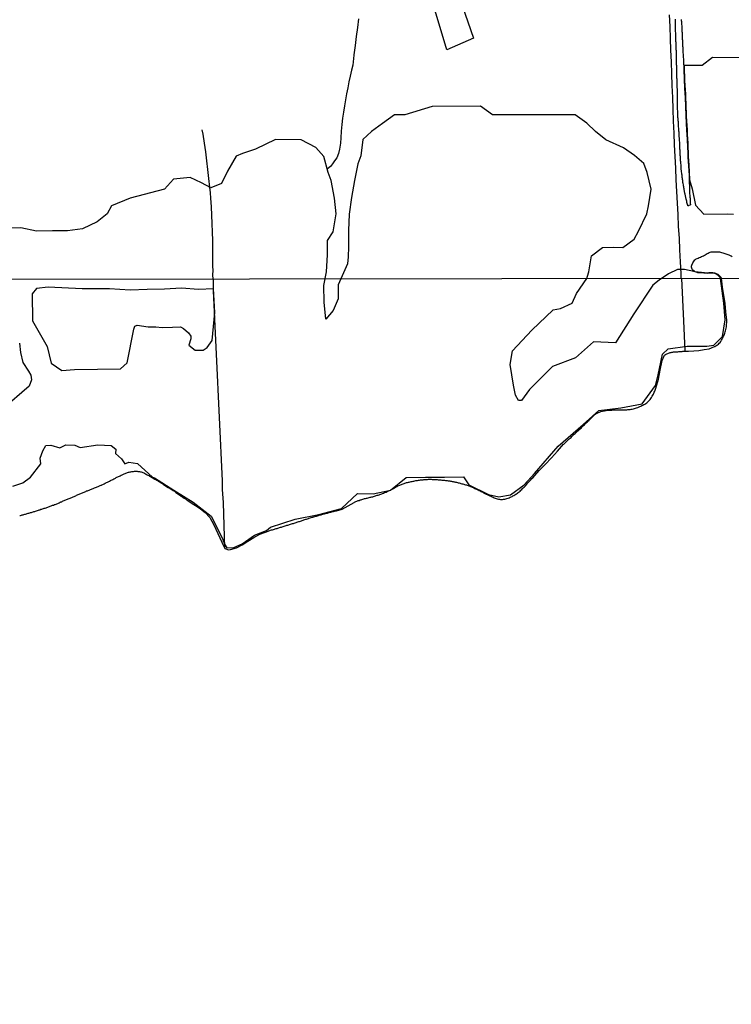
# Model space of a CAD drawing. Units: millimetres. Extents: x 187966 to 190380, y 1652115 to 1654893.
# Drawn here: x 188175 to 188445, y 1652397 to 1652770 of the extents above; entities that cross this region are included whole.
import ezdxf

# ---------------------------------------------------------------- set-up
doc = ezdxf.new("R2010")
doc.units = ezdxf.units.MM
for name, color, linetype in [('EDIFICACAO_REFERENCIAL', 50, 'Continuous'), ('IMAGEM', 7, 'Continuous'), ('V-BANHADO', 102, 'Continuous'), ('V-LOTE', 1, 'Continuous'), ('V-REFERENCIA', 35, 'Continuous'), ('V-RIO', 71, 'Continuous'), ('V-TESTADA', 5, 'Continuous'), ('V-VALETA', 6, 'Continuous'), ('X-LIMITE_1000', 7, 'Continuous')]:
    doc.layers.add(name, color=color, linetype=linetype)
picture_1 = doc.add_image_def('image1.jpg', size_in_pixel=(4018, 4626))

msp = doc.modelspace()

# ---------------------------------------------------------------- linework, layer by layer
at = {"layer": 'EDIFICACAO_REFERENCIAL'}
msp.add_lwpolyline([(188331.6, 1652777.57), (188327.89, 1652776.41), (188325.91, 1652782.76), (188338.73, 1652788.26), (188347.32, 1652763.33), (188337.25, 1652759.02)], close=True, dxfattribs=at)
at = {"layer": 'V-BANHADO'}
for points in [[(188449.6, 1652755.93), (188437.94, 1652756.09), (188434.04, 1652753), (188427.13, 1652753.08), (188427.14, 1652752.65), (188427.23, 1652750.89), (188427.32, 1652749.13), (188427.38, 1652747.37), (188427.44, 1652745.61), (188427.52, 1652743.85), (188427.64, 1652742.15), (188427.76, 1652740.46), (188427.82, 1652738.77), (188427.86, 1652737.08), (188427.92, 1652735.39), (188427.98, 1652733.7), (188428.08, 1652732.01), (188428.18, 1652730.32), (188428.28, 1652728.63), (188428.38, 1652726.94), (188428.51, 1652725.25), (188428.57, 1652723.56), (188428.63, 1652721.87), (188428.69, 1652720.18), (188428.77, 1652718.5), (188428.86, 1652716.84), (188428.95, 1652715.19), (188429.1, 1652712.52), (188429.28, 1652709.68), (188430.25, 1652706.25), (188431.44, 1652700.07), (188434.62, 1652696.63), (188443.45, 1652696.74), (188445.88, 1652696.68)], [(188172.63, 1652593.59), (188176.35, 1652594.75), (188179.27, 1652596.95), (188183.21, 1652601.96), (188182.98, 1652604.17), (188183.91, 1652606.96), (188185.05, 1652608.93), (188186.96, 1652609.06), (188190.44, 1652608.1), (188192.67, 1652609.23), (188196.08, 1652609.06), (188198.1, 1652608.21), (188204.82, 1652609.17), (188209.87, 1652609), (188211.7, 1652607.59), (188211.52, 1652605.92), (188213.78, 1652603.86), (188215.13, 1652601.99), (188216.57, 1652602.62), (188219.82, 1652602.07), (188225.53, 1652596.95), (188226.35, 1652596.68), (188233.66, 1652592.06), (188240.97, 1652587.44), (188247.78, 1652582.16), (188252.06, 1652573.63), (188252.88, 1652571.48), (188253.74, 1652570.16), (188256.44, 1652570.27), (188259.52, 1652571.7), (188264.24, 1652574.95), (188268.75, 1652576.71), (188270.3, 1652577.98), (188279.64, 1652581), (188288.65, 1652582.82), (188297.22, 1652585.08), (188303.31, 1652590.7), (188309.24, 1652590.64), (188315.83, 1652592.02), (188321.81, 1652596.86), (188329.06, 1652596.92), (188336.31, 1652596.98), (188343.56, 1652597.04), (188345.57, 1652594.07), (188353.01, 1652590.32), (188356.95, 1652589.49), (188361.31, 1652590.26), (188366.52, 1652594.06), (188370.49, 1652598.3), (188379.45, 1652608.7), (188388.85, 1652616.85), (188394.78, 1652622.19), (188403.19, 1652623.29), (188411.21, 1652624.78), (188416.31, 1652631.72), (188417.36, 1652635.79), (188418.93, 1652643.55), (188421.19, 1652645.64), (188428.38, 1652646.58), (188435.74, 1652646.58), (188438.41, 1652646.97), (188441.78, 1652650.27), (188442.8, 1652656.55), (188442.25, 1652662.93), (188441, 1652672.32), (188440.88, 1652672.67), (188440.23, 1652673.33), (188439.46, 1652673.9), (188438.49, 1652674.23), (188437.25, 1652674.28), (188435.93, 1652674.21), (188434.65, 1652674.24), (188433.32, 1652674.36), (188432.39, 1652674.47), (188431.69, 1652674.61), (188430.88, 1652674.94), (188427.36, 1652675.64), (188424.65, 1652675.66), (188421.28, 1652674.04), (188417.73, 1652671.61), (188415.33, 1652669.73), (188408.08, 1652658.83), (188401.16, 1652647.87), (188392.81, 1652648.2), (188386, 1652642.2), (188377.26, 1652638.84), (188368.52, 1652630.14), (188365.54, 1652626.07), (188364.33, 1652626.07), (188363.22, 1652628.05), (188362.48, 1652631.85), (188361.22, 1652639.62), (188362.07, 1652644.9), (188369.48, 1652652.66), (188377.56, 1652660.37), (188380.26, 1652660.87), (188384.78, 1652662.96), (188386.32, 1652666.59), (188390.28, 1652672.21), (188390.56, 1652673.21), (188391.06, 1652674.78), (188392.09, 1652680.86), (188396.19, 1652684.08), (188400.58, 1652684.13), (188403.9, 1652684.07), (188408.19, 1652687.16), (188409.87, 1652690.25), (188413.07, 1652696.83), (188413.66, 1652699.86), (188414.7, 1652706.1), (188413.2, 1652712.5), (188411.95, 1652715.84), (188408.38, 1652718.85), (188404.24, 1652721.83), (188397.53, 1652724.84), (188393.57, 1652728.01), (188390.32, 1652731.13), (188385.81, 1652734.31), (188378.81, 1652734.3), (188370.3, 1652734.37), (188362.64, 1652734.36), (188354.52, 1652734.3), (188349.97, 1652737.57), (188331.61, 1652737.46), (188321.25, 1652734.31), (188317.29, 1652734.37), (188312.8, 1652731.07), (188308.57, 1652727.98), (188305.29, 1652725.01), (188304.61, 1652718.72), (188303.43, 1652715.75), (188302.11, 1652709.43), (188301.09, 1652702.97), (188300.21, 1652696.69), (188299.89, 1652690.42), (188299.89, 1652684.27), (188299.77, 1652680.5), (188299.52, 1652677.86), (188296, 1652669.81), (188296, 1652664.54), (188294.11, 1652660.14), (188291.35, 1652656.87), (188291.35, 1652656.87), (188290.72, 1652663.28), (188290.59, 1652669.56), (188291.6, 1652674.84), (188291.97, 1652681.25), (188291.97, 1652686.65), (188294.11, 1652689.92), (188295.19, 1652696.82), (188294.58, 1652702.78), (188293.29, 1652709.43), (188292.13, 1652712.48), (188290.53, 1652718.57), (188287.55, 1652721.91), (188281.94, 1652724.83), (188272.18, 1652724.94), (188264.67, 1652721.27), (188259.75, 1652719.69), (188257.26, 1652718.71), (188254.06, 1652712.95), (188251.74, 1652708.24), (188247.7, 1652706.66), (188244.18, 1652708.48), (188239.85, 1652710.53), (188233.58, 1652709.94), (188230.12, 1652706.15), (188217.15, 1652702.76), (188209.96, 1652699.81), (188208.36, 1652696.82), (188204.54, 1652693.73), (188199.02, 1652691.06), (188193.34, 1652690.31), (188187.58, 1652690.31), (188181.6, 1652690.16), (188175.57, 1652691.47), (188170.35, 1652691.41)], [(188217.05, 1652667.87), (188209.22, 1652668.35)], [(188175.11, 1652647.76), (188175.52, 1652644.24), (188176.44, 1652640.44), (188178.48, 1652637.08), (188179.46, 1652635.65), (188179.66, 1652633.89), (188178.73, 1652631.41), (188168.58, 1652622.6)]]:
    msp.add_lwpolyline(points, dxfattribs=at)
msp.add_lwpolyline([(188209.22, 1652668.35), (188198.91, 1652668.29), (188185.99, 1652668.98), (188181.55, 1652668.43), (188179.99, 1652666.51), (188180.08, 1652656.18), (188185.62, 1652646.49), (188187.11, 1652640.22), (188191.16, 1652637.36), (188196.01, 1652637.8), (188204.69, 1652637.91), (188213.43, 1652637.97), (188215.94, 1652640.34), (188218.47, 1652653), (188218.9, 1652654.15), (188219.7, 1652654.57), (188223.91, 1652653.91), (188226.85, 1652653.91), (188229.21, 1652653.72), (188233.09, 1652653.82), (188236.22, 1652653.96), (188237.31, 1652653.34), (188239.25, 1652651.64), (188240.1, 1652650.41), (188240.1, 1652649.42), (188239.35, 1652647), (188241.76, 1652645.11), (188244.79, 1652645.11), (188246.35, 1652646.1), (188248.24, 1652648.71), (188249.21, 1652659.34), (188248.74, 1652668.37), (188242.95, 1652668.15), (188236.53, 1652668.59), (188230.11, 1652668.26), (188223.58, 1652668.04), (188217.05, 1652667.87)], close=True, dxfattribs=at)
at = {"layer": 'V-LOTE'}
for points in [[(188421.56, 1652772.23), (188421.73, 1652767.77), (188421.9, 1652763.31), (188422.07, 1652758.85), (188422.24, 1652754.39), (188422.37, 1652749.91), (188422.56, 1652745.43), (188422.73, 1652740.95), (188422.84, 1652736.47), (188423.07, 1652731.95), (188423.24, 1652727.43), (188423.45, 1652722.99), (188423.66, 1652718.55), (188423.87, 1652714.11), (188424.08, 1652709.67), (188424.31, 1652705.28), (188424.56, 1652700.89), (188424.75, 1652696.48), (188424.96, 1652692.04), (188425.24, 1652687.58), (188425.41, 1652683.12), (188425.66, 1652678.62), (188425.91, 1652674.12), (188425.97, 1652672.24)], [(188248.51, 1652672.05), (188248.5, 1652673.62), (188248.54, 1652675.28), (188248.5, 1652676.96), (188248.5, 1652678.64), (188248.47, 1652683.49), (188248.4, 1652686.67), (188248.34, 1652689.87), (188248.19, 1652693.07), (188248.04, 1652696.27), (188247.91, 1652699.47), (188247.69, 1652702.67), (188247.56, 1652704.77), (188247.3, 1652706.86), (188246.95, 1652710.2), (188246.6, 1652713.54), (188246.18, 1652716.9), (188245.76, 1652720.26), (188245.23, 1652723.62), (188244.75, 1652726.98), (188244.44, 1652728.66)], [(188248.51, 1652672.05), (188248.59, 1652667.62), (188251.95, 1652595.52), (188251.99, 1652592.21), (188252.34, 1652587.35), (188252.93, 1652570.08)], [(188426.15, 1652672.24), (188426.97, 1652656.18), (188427.44, 1652644.84)]]:
    msp.add_lwpolyline(points, dxfattribs=at)
at = {"layer": 'V-REFERENCIA'}
msp.add_lwpolyline([(188426.11, 1652770.45), (188426.11, 1652770.07), (188426.14, 1652769.68), (188426.16, 1652769.34), (188426.2, 1652768.96), (188426.22, 1652768.62), (188426.26, 1652768.07), (188426.33, 1652767.07), (188426.31, 1652766.75), (188426.37, 1652765.66), (188426.39, 1652765.6), (188426.39, 1652765.26), (188426.39, 1652764.88), (188426.41, 1652764.5), (188426.43, 1652764.11), (188426.45, 1652763.73), (188426.5, 1652763.35), (188426.5, 1652762.96), (188426.52, 1652762.62), (188426.52, 1652762.24), (188426.54, 1652761.9), (188426.54, 1652761.52), (188426.58, 1652761.14), (188426.6, 1652760.75), (188426.62, 1652760.37), (188426.65, 1652759.99), (188426.65, 1652759.6), (188426.67, 1652759.26), (188426.67, 1652758.88), (188426.71, 1652758.56), (188426.72, 1652758.47), (188426.93, 1652754.93), (188427.05, 1652751.39), (188427.17, 1652747.85), (188427.38, 1652744.34), (188427.59, 1652740.83), (188427.71, 1652737.46), (188427.83, 1652734.11), (188428, 1652731.22), (188428.12, 1652728.45), (188428.31, 1652725.1), (188428.5, 1652721.81), (188428.5, 1652721.62), (188428.5, 1652721.28), (188428.54, 1652720.94), (188428.54, 1652720.6), (188428.56, 1652720.26), (188428.56, 1652719.92), (188428.58, 1652719.58), (188428.63, 1652719.2), (188428.63, 1652718.86), (188428.61, 1652718.46), (188428.76, 1652716.19), (188428.8, 1652715.39), (188428.79, 1652715.24), (188428.82, 1652714.84), (188429.03, 1652711.3), (188429.11, 1652709.03), (188429.11, 1652708.65), (188429.11, 1652708.26), (188429.16, 1652707.88), (188429.18, 1652707.5), (188429.2, 1652707.12), (188429.24, 1652706.52), (188429.27, 1652705.09), (188429.28, 1652704.9), (188429.35, 1652703.39), (188429.37, 1652703.08), (188429.41, 1652702.69), (188429.43, 1652702.31), (188429.45, 1652701.93), (188429.47, 1652701.54), (188429.5, 1652701.16), (188429.52, 1652700.78), (188429.61, 1652700.16), (188429.37, 1652700.07), (188429.01, 1652699.9), (188428.88, 1652699.84), (188428.84, 1652699.8), (188428.65, 1652699.78), (188428.62, 1652699.86), (188428.54, 1652699.97), (188428.46, 1652700.35), (188428.46, 1652700.35), (188428.37, 1652700.74), (188428.26, 1652701.12), (188428.16, 1652701.54), (188428.09, 1652701.97), (188428.01, 1652702.35), (188427.86, 1652702.95), (188427.58, 1652704.2), (188427.47, 1652704.65), (188427.24, 1652706.01), (188427.18, 1652706.27), (188427.07, 1652706.69), (188427.03, 1652707.07), (188426.94, 1652707.46), (188426.9, 1652707.84), (188426.82, 1652708.26), (188426.75, 1652708.69), (188426.69, 1652709.07), (188426.65, 1652709.46), (188426.58, 1652709.84), (188426.54, 1652710.22), (188426.48, 1652710.6), (188426.43, 1652710.99), (188426.39, 1652711.41), (188426.33, 1652711.8), (188426.31, 1652712.18), (188426.22, 1652712.77), (188426.03, 1652714.11), (188426.05, 1652714.35), (188426.03, 1652714.94), (188425.97, 1652716.24), (188425.9, 1652716.52), (188425.84, 1652716.9), (188425.82, 1652717.28), (188425.8, 1652717.67), (188425.8, 1652718.09), (188425.77, 1652718.47), (188425.71, 1652718.86), (188425.65, 1652719.24), (188425.63, 1652719.66), (188425.63, 1652720.09), (188425.63, 1652720.47), (188425.63, 1652720.86), (188425.58, 1652721.24), (188425.58, 1652721.62), (188425.58, 1652722.05), (188425.58, 1652722.43), (188425.58, 1652722.85), (188425.56, 1652723.45), (188425.44, 1652724.96), (188425.44, 1652725.28), (188425.31, 1652726.4), (188425.33, 1652726.6), (188425.31, 1652726.98), (188425.27, 1652727.36), (188425.24, 1652727.75), (188425.2, 1652728.17), (188425.18, 1652728.55), (188425.14, 1652728.94), (188425.12, 1652729.32), (188425.1, 1652729.74), (188425.05, 1652730.17), (188425.05, 1652730.55), (188425.01, 1652730.94), (188424.99, 1652731.32), (188424.99, 1652731.7), (188424.97, 1652732.08), (188424.9, 1652732.47), (188424.88, 1652732.89), (188424.84, 1652733.28), (188424.82, 1652733.87), (188424.8, 1652734.95), (188424.78, 1652735.53), (188424.72, 1652736.61), (188424.71, 1652736.81), (188424.71, 1652737.19), (188424.71, 1652737.61), (188424.69, 1652738), (188424.69, 1652738.38), (188424.67, 1652738.76), (188424.69, 1652739.15), (188424.67, 1652739.57), (188424.67, 1652739.95), (188424.67, 1652740.34), (188424.67, 1652740.72), (188424.65, 1652741.1), (188424.65, 1652741.48), (188424.65, 1652741.87), (188424.63, 1652742.29), (188424.65, 1652742.68), (188424.63, 1652743.06), (188424.61, 1652743.65), (188424.54, 1652745.03), (188424.54, 1652745.4), (188424.5, 1652746.61), (188424.52, 1652747.01), (188424.52, 1652747.4), (188424.48, 1652747.78), (188424.46, 1652748.16), (188424.46, 1652748.55), (188424.46, 1652748.97), (188424.46, 1652748.97), (188424.46, 1652749.35), (188424.43, 1652749.74), (188424.41, 1652750.12), (188424.39, 1652750.54), (188424.39, 1652750.97), (188424.39, 1652751.35), (188424.39, 1652751.74), (188424.39, 1652752.12), (188424.39, 1652752.5), (188424.37, 1652752.93), (188424.35, 1652753.31), (188424.35, 1652753.9), (188424.25, 1652755.67), (188424.26, 1652756.03), (188424.25, 1652757.5), (188424.26, 1652757.78), (188424.26, 1652758.16), (188424.24, 1652758.54), (188424.22, 1652758.97), (188424.18, 1652759.35), (188424.18, 1652759.77), (188424.18, 1652760.16), (188424.16, 1652760.54), (188424.14, 1652760.92), (188424.14, 1652761.31), (188424.11, 1652761.73), (188424.09, 1652762.11), (188424.09, 1652762.5), (188424.09, 1652762.88), (188424.09, 1652763.3), (188424.09, 1652763.73), (188424.07, 1652764.11), (188424.05, 1652764.5), (188424.05, 1652765.09), (188423.95, 1652766.3), (188423.97, 1652766.84), (188423.95, 1652767.88), (188423.97, 1652768.15), (188423.97, 1652768.54), (188423.94, 1652768.92), (188423.92, 1652769.34), (188423.92, 1652769.77), (188423.9, 1652770.15), (188423.9, 1652770.54)], dxfattribs=at)
at = {"layer": 'V-RIO'}
msp.add_lwpolyline([(188175.19, 1652582.36), (188175.49, 1652582.44), (188175.83, 1652582.53), (188176.13, 1652582.61), (188176.47, 1652582.7), (188176.77, 1652582.79), (188177.11, 1652582.87), (188177.41, 1652582.96), (188177.75, 1652583.06), (188178.05, 1652583.15), (188178.39, 1652583.24), (188178.69, 1652583.34), (188179.03, 1652583.43), (188179.33, 1652583.51), (188179.67, 1652583.6), (188179.97, 1652583.72), (188180.31, 1652583.81), (188180.61, 1652583.9), (188180.95, 1652583.98), (188181.25, 1652584.09), (188181.6, 1652584.19), (188181.94, 1652584.28), (188182.28, 1652584.41), (188182.6, 1652584.54), (188182.92, 1652584.62), (188183.24, 1652584.75), (188183.56, 1652584.83), (188183.9, 1652584.96), (188184.2, 1652585.05), (188184.54, 1652585.13), (188184.84, 1652585.22), (188185.18, 1652585.35), (188185.48, 1652585.48), (188185.82, 1652585.6), (188186.12, 1652585.69), (188186.44, 1652585.82), (188186.76, 1652585.92), (188187.08, 1652586.07), (188187.36, 1652586.16), (188187.7, 1652586.29), (188188, 1652586.39), (188188.34, 1652586.52), (188188.64, 1652586.63), (188188.98, 1652586.76), (188189.28, 1652586.88), (188189.62, 1652587.01), (188189.9, 1652587.14), (188190.22, 1652587.27), (188190.52, 1652587.42), (188190.82, 1652587.53), (188191.16, 1652587.65), (188191.43, 1652587.8), (188191.71, 1652587.91), (188192.01, 1652588.06), (188192.35, 1652588.21), (188192.65, 1652588.32), (188192.99, 1652588.46), (188193.29, 1652588.57), (188193.64, 1652588.72), (188193.98, 1652588.85), (188194.3, 1652588.98), (188194.62, 1652589.1), (188194.91, 1652589.23), (188195.17, 1652589.36), (188195.51, 1652589.53), (188195.81, 1652589.66), (188196.15, 1652589.79), (188196.45, 1652589.92), (188196.79, 1652590.07), (188197.09, 1652590.19), (188197.41, 1652590.34), (188197.69, 1652590.47), (188198.03, 1652590.6), (188198.33, 1652590.75), (188198.67, 1652590.88), (188198.67, 1652590.88), (188198.97, 1652591.03), (188199.31, 1652591.18), (188199.61, 1652591.28), (188199.95, 1652591.43), (188200.25, 1652591.56), (188200.57, 1652591.71), (188200.85, 1652591.79), (188201.19, 1652591.92), (188201.49, 1652592.05), (188201.81, 1652592.18), (188202.09, 1652592.26), (188202.41, 1652592.39), (188202.69, 1652592.5), (188203.03, 1652592.63), (188203.3, 1652592.76), (188203.63, 1652592.88), (188203.92, 1652593.01), (188204.27, 1652593.16), (188204.56, 1652593.27), (188204.91, 1652593.42), (188205.21, 1652593.52), (188205.48, 1652593.65), (188205.76, 1652593.78), (188206.1, 1652593.91), (188206.14, 1652593.93), (188206.2, 1652593.95), (188206.27, 1652593.97), (188206.38, 1652594), (188206.7, 1652594.18), (188206.97, 1652594.31), (188207.21, 1652594.44), (188207.55, 1652594.61), (188207.83, 1652594.74), (188208.15, 1652594.89), (188208.45, 1652595.04), (188208.79, 1652595.19), (188209.02, 1652595.34), (188209.3, 1652595.47), (188209.6, 1652595.64), (188209.94, 1652595.76), (188210.24, 1652595.92), (188210.58, 1652596.09), (188210.88, 1652596.26), (188211.23, 1652596.43), (188211.5, 1652596.58), (188211.8, 1652596.77), (188212.08, 1652596.9), (188212.42, 1652597.07), (188212.72, 1652597.2), (188213.06, 1652597.37), (188213.36, 1652597.5), (188213.68, 1652597.67), (188214, 1652597.81), (188214.25, 1652597.96), (188214.51, 1652598.05), (188214.81, 1652598.2), (188215.15, 1652598.35), (188215.45, 1652598.48), (188215.79, 1652598.61), (188216.09, 1652598.69), (188216.43, 1652598.8), (188216.73, 1652598.88), (188217.07, 1652598.97), (188217.37, 1652599.01), (188217.71, 1652599.07), (188218.01, 1652599.09), (188218.36, 1652599.14), (188218.7, 1652599.18), (188219.04, 1652599.2), (188219.38, 1652599.2), (188219.72, 1652599.18), (188220.02, 1652599.14), (188220.32, 1652599.11), (188220.62, 1652599.07), (188220.96, 1652599.01), (188221.26, 1652598.92), (188221.6, 1652598.8), (188221.9, 1652598.69), (188222.24, 1652598.56), (188222.54, 1652598.41), (188222.88, 1652598.24), (188223.18, 1652598.07), (188223.52, 1652597.88), (188223.82, 1652597.71), (188224.16, 1652597.54), (188224.46, 1652597.37), (188224.76, 1652597.2), (188226.45, 1652596.15), (188226.49, 1652596.21), (188226.72, 1652596.09), (188226.81, 1652596.02), (188226.91, 1652595.96), (188227, 1652595.94), (188227.06, 1652595.89), (188227.11, 1652595.87), (188227.45, 1652595.66), (188227.75, 1652595.47), (188228.07, 1652595.27), (188228.45, 1652595.04), (188228.77, 1652594.83), (188228.77, 1652594.83), (188229.13, 1652594.61), (188229.48, 1652594.38), (188229.79, 1652594.16), (188231.49, 1652593.08), (188231.55, 1652593.06), (188231.59, 1652593.03), (188231.7, 1652592.97), (188231.76, 1652592.93), (188231.89, 1652592.86), (188232.27, 1652592.63), (188232.66, 1652592.41), (188233, 1652592.2), (188233.38, 1652591.92), (188233.73, 1652591.71), (188234.11, 1652591.46), (188234.47, 1652591.18), (188236.17, 1652589.95), (188236.18, 1652589.94), (188236.22, 1652589.89), (188236.26, 1652589.85), (188236.35, 1652589.79), (188236.56, 1652589.62), (188237.03, 1652589.3), (188237.54, 1652589), (188238.03, 1652588.68), (188238.5, 1652588.36), (188238.97, 1652588.06), (188240.93, 1652586.75), (188241, 1652586.72), (188241.15, 1652586.63), (188241.28, 1652586.57), (188241.58, 1652586.37), (188241.88, 1652586.16), (188242.28, 1652585.92), (188242.69, 1652585.69), (188243.03, 1652585.43), (188243.37, 1652585.2), (188243.71, 1652584.94), (188245.56, 1652583.61), (188247.34, 1652581.63), (188248.86, 1652578.89), (188250.35, 1652575.63), (188251.88, 1652572.27), (188253.01, 1652569.92), (188253.37, 1652569.71), (188254.37, 1652569.39), (188255.12, 1652569.46), (188257.45, 1652570.13), (188259.52, 1652571.26), (188261.75, 1652572.65), (188264, 1652574.11), (188266.21, 1652575.29), (188268.46, 1652576.13), (188270.71, 1652576.97), (188271.08, 1652577.02), (188271.42, 1652577.13), (188271.77, 1652577.24), (188272.11, 1652577.32), (188272.45, 1652577.45), (188272.79, 1652577.53), (188273.11, 1652577.66), (188273.43, 1652577.75), (188273.77, 1652577.83), (188274.11, 1652577.94), (188274.46, 1652578.05), (188274.8, 1652578.15), (188275.18, 1652578.26), (188275.52, 1652578.39), (188275.86, 1652578.52), (188276.21, 1652578.6), (188276.55, 1652578.69), (188276.89, 1652578.79), (188277.23, 1652578.9), (188277.57, 1652579.01), (188277.91, 1652579.11), (188278.26, 1652579.2), (188278.6, 1652579.33), (188278.98, 1652579.44), (188279.32, 1652579.54), (188279.66, 1652579.65), (188280.01, 1652579.75), (188280.35, 1652579.88), (188280.69, 1652579.99), (188281.03, 1652580.08), (188281.37, 1652580.18), (188281.69, 1652580.31), (188282.01, 1652580.42), (188282.35, 1652580.52), (188282.7, 1652580.63), (188283.01, 1652580.76), (188283.34, 1652580.84), (188283.68, 1652580.97), (188284.02, 1652581.08), (188284.36, 1652581.21), (188284.7, 1652581.31), (188285.04, 1652581.4), (188285.39, 1652581.53), (188285.73, 1652581.61), (188286.07, 1652581.72), (188286.41, 1652581.83), (188286.41, 1652581.83), (188286.75, 1652581.91), (188287.09, 1652582.02), (188287.43, 1652582.13), (188287.78, 1652582.21), (188288.12, 1652582.34), (188288.46, 1652582.44), (188288.8, 1652582.53), (188289.14, 1652582.64), (188289.48, 1652582.72), (188289.83, 1652582.81), (188290.17, 1652582.89), (188290.51, 1652582.98), (188290.85, 1652583.09), (188291.19, 1652583.15), (188291.53, 1652583.24), (188291.87, 1652583.32), (188292.22, 1652583.41), (188292.56, 1652583.51), (188292.9, 1652583.62), (188293.24, 1652583.7), (188293.58, 1652583.79), (188293.92, 1652583.88), (188294.27, 1652583.96), (188294.61, 1652584.05), (188294.95, 1652584.13), (188295.29, 1652584.22), (188297.52, 1652584.86), (188299.8, 1652586.07), (188302.08, 1652587.36), (188302.18, 1652587.46), (188302.46, 1652587.57), (188302.74, 1652587.7), (188303.02, 1652587.8), (188303.31, 1652587.93), (188303.62, 1652588.04), (188303.96, 1652588.16), (188304.34, 1652588.32), (188304.68, 1652588.4), (188305, 1652588.53), (188305.32, 1652588.61), (188305.67, 1652588.7), (188306.01, 1652588.81), (188306.35, 1652588.89), (188306.69, 1652588.96), (188307.03, 1652589.04), (188307.37, 1652589.13), (188307.71, 1652589.21), (188308.06, 1652589.3), (188308.4, 1652589.4), (188308.74, 1652589.49), (188309.08, 1652589.55), (188309.42, 1652589.66), (188309.76, 1652589.77), (188310.11, 1652589.85), (188310.45, 1652589.96), (188310.79, 1652590.07), (188311.13, 1652590.15), (188311.47, 1652590.28), (188311.81, 1652590.39), (188312.15, 1652590.54), (188312.5, 1652590.66), (188312.84, 1652590.79), (188313.18, 1652590.92), (188313.52, 1652591.07), (188313.86, 1652591.2), (188314.2, 1652591.32), (188314.55, 1652591.45), (188314.84, 1652591.58), (188315.14, 1652591.71), (188315.46, 1652591.88), (188315.78, 1652592.05), (188316.08, 1652592.2), (188316.38, 1652592.39), (188316.72, 1652592.56), (188317.04, 1652592.73), (188317.36, 1652592.93), (188317.71, 1652593.14), (188318, 1652593.31), (188318.3, 1652593.44), (188318.64, 1652593.63), (188318.99, 1652593.8), (188319.33, 1652593.93), (188319.65, 1652594.06), (188319.97, 1652594.18), (188320.29, 1652594.31), (188320.61, 1652594.4), (188320.95, 1652594.53), (188321.27, 1652594.65), (188321.59, 1652594.76), (188321.93, 1652594.87), (188322.27, 1652594.95), (188322.61, 1652595.04), (188322.96, 1652595.1), (188323.34, 1652595.21), (188323.68, 1652595.29), (188324.02, 1652595.34), (188324.37, 1652595.42), (188324.71, 1652595.49), (188325.05, 1652595.55), (188325.39, 1652595.62), (188325.39, 1652595.62), (188325.73, 1652595.68), (188326.07, 1652595.72), (188326.41, 1652595.79), (188326.76, 1652595.85), (188327.14, 1652595.89), (188327.48, 1652595.92), (188327.82, 1652595.94), (188328.17, 1652595.98), (188328.51, 1652596.02), (188328.85, 1652596.06), (188329.19, 1652596.09), (188329.53, 1652596.11), (188329.87, 1652596.11), (188330.21, 1652596.13), (188330.56, 1652596.17), (188330.94, 1652596.15), (188331.28, 1652596.15), (188331.58, 1652596.11), (188331.92, 1652596.06), (188332.22, 1652596.06), (188332.56, 1652596.02), (188332.86, 1652596.02), (188333.2, 1652596.02), (188333.54, 1652596), (188333.89, 1652595.98), (188334.23, 1652595.94), (188334.57, 1652595.89), (188334.91, 1652595.89), (188335.25, 1652595.85), (188335.59, 1652595.81), (188335.94, 1652595.78), (188336.28, 1652595.78), (188336.62, 1652595.72), (188336.96, 1652595.68), (188337.3, 1652595.64), (188337.64, 1652595.59), (188337.94, 1652595.55), (188338.28, 1652595.51), (188338.58, 1652595.47), (188338.92, 1652595.38), (188339.22, 1652595.36), (188339.56, 1652595.29), (188339.86, 1652595.23), (188340.2, 1652595.17), (188340.5, 1652595.08), (188340.85, 1652595), (188341.19, 1652594.93), (188341.53, 1652594.85), (188341.87, 1652594.74), (188342.21, 1652594.65), (188342.55, 1652594.57), (188342.89, 1652594.46), (188343.24, 1652594.38), (188343.58, 1652594.29), (188343.92, 1652594.18), (188344.26, 1652594.08), (188344.6, 1652593.99), (188344.9, 1652593.87), (188345.24, 1652593.78), (188345.54, 1652593.67), (188345.88, 1652593.57), (188346.18, 1652593.44), (188346.52, 1652593.27), (188346.82, 1652593.14), (188347.16, 1652593.01), (188347.46, 1652592.84), (188347.8, 1652592.71), (188348.1, 1652592.57), (188348.44, 1652592.41), (188348.74, 1652592.24), (188349.09, 1652592.09), (188349.43, 1652591.9), (188349.77, 1652591.73), (188350.11, 1652591.56), (188350.45, 1652591.39), (188350.79, 1652591.22), (188351.13, 1652591.03), (188353.52, 1652589.92), (188353.95, 1652589.75), (188354.38, 1652589.55), (188354.76, 1652589.36), (188355.15, 1652589.17), (188355.57, 1652589), (188355.96, 1652588.87), (188356.34, 1652588.74), (188356.73, 1652588.63), (188357.11, 1652588.55), (188357.54, 1652588.51), (188357.92, 1652588.49), (188358.31, 1652588.49), (188358.73, 1652588.55), (188359.16, 1652588.63), (188359.59, 1652588.74), (188359.97, 1652588.85), (188360.4, 1652588.98), (188360.83, 1652589.15), (188361.21, 1652589.32), (188361.59, 1652589.51), (188361.94, 1652589.66), (188362.28, 1652589.83), (188362.28, 1652589.83), (188362.66, 1652590.02), (188362.98, 1652590.21), (188363.35, 1652590.45), (188363.64, 1652590.66), (188363.99, 1652590.9), (188364.3, 1652591.13), (188364.67, 1652591.41), (188364.96, 1652591.69), (188365.29, 1652592.01), (188365.58, 1652592.31), (188365.9, 1652592.59), (188366.2, 1652592.9), (188366.54, 1652593.2), (188366.84, 1652593.52), (188367.14, 1652593.82), (188367.53, 1652594.27), (188367.95, 1652594.74), (188368.32, 1652595.19), (188368.66, 1652595.55), (188369.04, 1652595.98), (188369.45, 1652596.38), (188369.79, 1652596.73), (188372.16, 1652599.42), (188374.5, 1652601.81), (188376.83, 1652604.27), (188379.11, 1652606.84), (188381.39, 1652609.41), (188381.53, 1652609.45), (188381.55, 1652609.49), (188381.77, 1652609.69), (188382.04, 1652609.96), (188382.43, 1652610.35), (188382.77, 1652610.71), (188383.15, 1652611.05), (188383.45, 1652611.29), (188383.73, 1652611.52), (188384.01, 1652611.78), (188384.28, 1652612.03), (188384.56, 1652612.31), (188384.84, 1652612.59), (188385.24, 1652612.95), (188385.54, 1652613.23), (188385.87, 1652613.51), (188386.14, 1652613.8), (188386.44, 1652614.08), (188386.7, 1652614.34), (188386.96, 1652614.55), (188387.23, 1652614.81), (188387.51, 1652615.04), (188387.8, 1652615.3), (188388.11, 1652615.58), (188388.42, 1652615.85), (188388.7, 1652616.15), (188389.07, 1652616.54), (188389.34, 1652616.83), (188389.71, 1652617.2), (188390.09, 1652617.54), (188390.37, 1652617.84), (188390.63, 1652618.12), (188391.01, 1652618.46), (188393.37, 1652620.66), (188394.24, 1652621.24), (188395.56, 1652621.8), (188397.63, 1652622.25), (188398.1, 1652622.32), (188398.48, 1652622.34), (188398.91, 1652622.36), (188399.29, 1652622.36), (188399.72, 1652622.39), (188400.15, 1652622.41), (188400.53, 1652622.41), (188400.96, 1652622.43), (188401.39, 1652622.45), (188401.77, 1652622.47), (188402.2, 1652622.49), (188402.62, 1652622.51), (188403.01, 1652622.53), (188403.44, 1652622.53), (188403.86, 1652622.53), (188404.25, 1652622.53), (188404.67, 1652622.53), (188405.06, 1652622.53), (188405.44, 1652622.53), (188405.87, 1652622.58), (188406.25, 1652622.58), (188406.68, 1652622.66), (188407.11, 1652622.7), (188407.49, 1652622.77), (188407.92, 1652622.83), (188408.35, 1652622.96), (188408.73, 1652623.05), (188409.16, 1652623.22), (188409.58, 1652623.35), (188409.94, 1652623.52), (188410.35, 1652623.71), (188410.74, 1652623.9), (188411.1, 1652624.07), (188411.5, 1652624.26), (188411.87, 1652624.44), (188412.27, 1652624.65), (188412.27, 1652624.65), (188412.61, 1652624.84), (188413, 1652625.12), (188413.3, 1652625.4), (188413.6, 1652625.67), (188413.89, 1652626.02), (188414.26, 1652626.4), (188414.55, 1652626.79), (188414.85, 1652627.21), (188415.11, 1652627.6), (188415.32, 1652627.98), (188415.51, 1652628.36), (188415.68, 1652628.75), (188415.85, 1652629.18), (188416.05, 1652629.56), (188416.15, 1652629.94), (188416.28, 1652630.33), (188416.41, 1652630.71), (188417.51, 1652634.16), (188418.15, 1652637.57), (188418.8, 1652641.24), (188419.69, 1652643.17), (188420.07, 1652643.41), (188420.13, 1652643.41), (188420.19, 1652643.48), (188420.25, 1652643.52), (188420.3, 1652643.54), (188420.34, 1652643.56), (188420.43, 1652643.6), (188420.68, 1652643.73), (188420.98, 1652643.86), (188421.28, 1652643.97), (188421.62, 1652644.07), (188421.92, 1652644.16), (188422.26, 1652644.24), (188422.56, 1652644.31), (188422.9, 1652644.37), (188423.2, 1652644.41), (188423.54, 1652644.46), (188423.84, 1652644.48), (188424.18, 1652644.48), (188424.48, 1652644.48), (188424.83, 1652644.52), (188425.12, 1652644.56), (188425.47, 1652644.59), (188425.76, 1652644.61), (188426.11, 1652644.61), (188426.4, 1652644.63), (188426.75, 1652644.69), (188427.05, 1652644.72), (188428.84, 1652644.74), (188430.81, 1652644.88), (188432.78, 1652645), (188434.75, 1652645.33), (188436.72, 1652645.54), (188438.75, 1652646.46), (188438.8, 1652646.49), (188438.87, 1652646.53), (188439.21, 1652646.72), (188439.55, 1652646.93), (188439.85, 1652647.13), (188440.19, 1652647.42), (188440.49, 1652647.73), (188440.83, 1652648.02), (188441.07, 1652648.38), (188441.37, 1652648.86), (188441.58, 1652649.24), (188441.77, 1652649.63), (188441.99, 1652650.05), (188442.13, 1652650.44), (188442.33, 1652650.82), (188442.48, 1652651.21), (188442.6, 1652651.59), (188442.73, 1652652.02), (188442.86, 1652652.4), (188443.24, 1652654), (188443.4, 1652656.47), (188443.06, 1652659.65), (188442.72, 1652662.77), (188442.22, 1652665.89), (188441.76, 1652669.01), (188441.3, 1652672.39), (188441.06, 1652672.72), (188440.77, 1652673.15), (188440.18, 1652673.6), (188440.13, 1652673.68), (188440.07, 1652673.73), (188439.96, 1652673.81), (188439.77, 1652673.94), (188439.26, 1652674.19), (188438.88, 1652674.3), (188438.5, 1652674.34), (188438.11, 1652674.38), (188437.69, 1652674.43), (188437.31, 1652674.4), (188436.88, 1652674.38), (188436.5, 1652674.38), (188436.11, 1652674.34), (188435.69, 1652674.32), (188435.31, 1652674.32), (188434.88, 1652674.36), (188434.5, 1652674.4), (188434.12, 1652674.45), (188433.73, 1652674.49), (188433.35, 1652674.49), (188432.92, 1652674.56), (188432.54, 1652674.62), (188432.16, 1652674.66), (188431.78, 1652674.73), (188431.39, 1652674.85), (188431.26, 1652674.89), (188431.22, 1652674.98), (188431.03, 1652675.09), (188430.4, 1652675.59), (188430.09, 1652676.14), (188430, 1652676.6), (188430.03, 1652677.04), (188430.05, 1652677.12), (188430.09, 1652677.21), (188430.09, 1652677.36), (188430.14, 1652677.43), (188430.18, 1652677.6), (188430.26, 1652677.72), (188430.31, 1652677.85), (188430.5, 1652678.24), (188430.69, 1652678.62), (188430.95, 1652679), (188431.26, 1652679.32), (188431.46, 1652679.51), (188431.73, 1652679.66), (188432.16, 1652679.85), (188432.56, 1652680.02), (188432.92, 1652680.17), (188433.35, 1652680.38), (188433.73, 1652680.55), (188434.16, 1652680.7), (188434.52, 1652680.89), (188434.88, 1652681.08), (188435.24, 1652681.27), (188435.56, 1652681.49), (188435.94, 1652681.72), (188436.28, 1652681.91), (188436.69, 1652682.1), (188437.05, 1652682.23), (188437.48, 1652682.36), (188437.9, 1652682.4), (188438.28, 1652682.42), (188438.71, 1652682.42), (188439.09, 1652682.42), (188439.47, 1652682.42), (188439.86, 1652682.4), (188440.24, 1652682.38), (188440.62, 1652682.32), (188441.01, 1652682.23), (188441.39, 1652682.15), (188441.81, 1652682.02), (188442.2, 1652681.89), (188442.58, 1652681.79), (188442.96, 1652681.68), (188443.35, 1652681.53), (188443.77, 1652681.36), (188444.15, 1652681.19), (188444.58, 1652681), (188444.96, 1652680.83), (188445.34, 1652680.64)], dxfattribs=at)
at = {"layer": 'V-TESTADA'}
msp.add_lwpolyline([(188421.56, 1652772.23), (188421.73, 1652767.77), (188421.9, 1652763.31), (188422.07, 1652758.85), (188422.24, 1652754.39), (188422.37, 1652749.91), (188422.56, 1652745.43), (188422.73, 1652740.95), (188422.84, 1652736.47), (188423.07, 1652731.95), (188423.24, 1652727.43), (188423.45, 1652722.99), (188423.66, 1652718.55), (188423.87, 1652714.11), (188424.08, 1652709.67), (188424.31, 1652705.28), (188424.56, 1652700.89), (188424.75, 1652696.48), (188424.96, 1652692.04), (188425.24, 1652687.58), (188425.41, 1652683.12), (188425.66, 1652678.62), (188425.91, 1652674.12), (188425.97, 1652672.24)], dxfattribs=at)
at = {"layer": 'V-VALETA'}
msp.add_lwpolyline([(188303.66, 1652770.75), (188303.26, 1652767.46), (188302.82, 1652764.02), (188302.38, 1652760.58), (188301.94, 1652757.12), (188301.92, 1652757), (188301.57, 1652753.17), (188301.07, 1652751.22), (188300.57, 1652749.02), (188300.07, 1652746.82), (188299.59, 1652744.6), (188299.15, 1652742.31), (188298.76, 1652740), (188298.36, 1652737.69), (188297.94, 1652735.38), (188297.61, 1652733.05), (188297.34, 1652730.66), (188297.13, 1652728.15), (188296.94, 1652725.59), (188296.84, 1652723.55), (188296.51, 1652721.35), (188296.07, 1652719.69), (188295.45, 1652718.05), (188294.64, 1652716.84), (188293.83, 1652715.68), (188293.06, 1652714.74), (188291.94, 1652713.85)], dxfattribs=at)
at = {"layer": 'X-LIMITE_1000'}
msp.add_line((190374.74, 1652674.13), (187968.43, 1652671.75), dxfattribs=at)

# ---------------------------------------------------------------- referenced raster images: frames only (the image files are external)
at = {"layer": 'IMAGEM'}
image = msp.add_image(picture_1, insert=(187967.08, 1652114.97), size_in_units=(2413.01, 2778.14), dxfattribs=at)
image.dxf.flags = 7

doc.saveas('drawing.dxf')
